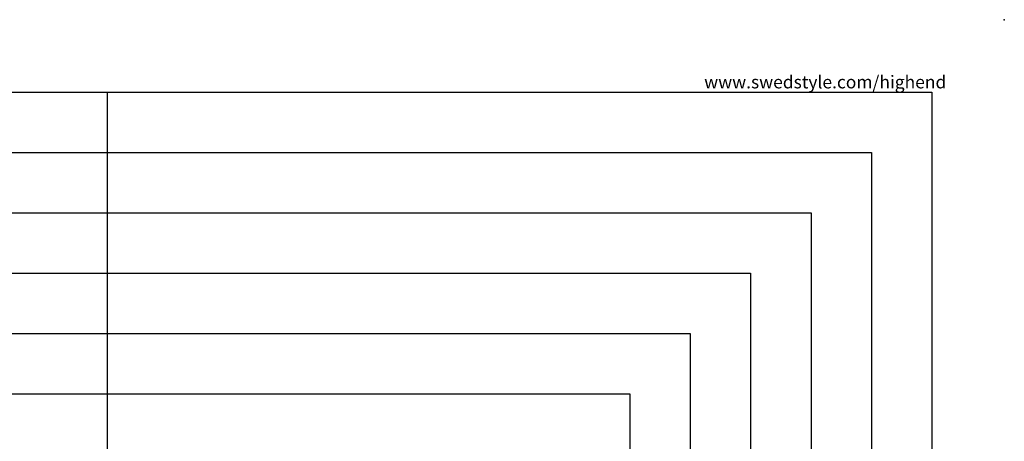
# Model space of a CAD drawing. Extents: x -725 to 7425, y 0 to 5250.
# Drawn here: x 3350 to 7425, y 3503 to 5250 of the extents above; entities that cross this region are included whole.
import ezdxf

# ---------------------------------------------------------------- set-up
doc = ezdxf.new("R2010")
doc.units = 0
doc.header["$LTSCALE"] = 25
doc.header["$PDSIZE"] = -1
doc.layers.add('DOLD_REFERENS_RAM___LINJER', color=1, linetype='CONTINUOUS')
doc.layers.add('SVART', color=7, linetype='CONTINUOUS')
doc.styles.add('SLDTEXTSTYLE0', font='TXT', dxfattribs={"width": 0.7})

msp = doc.modelspace()

# ---------------------------------------------------------------- linework, layer by layer
at = {"layer": 'DOLD_REFERENS_RAM___LINJER', "linetype": 'CONTINUOUS'}
for p, q in [((300, 4950), (7125, 4950)), ((7125, 4950), (7125, 300))]:
    msp.add_line(p, q, dxfattribs=at)
at = {"layer": 'DOLD_REFERENS_RAM___LINJER'}
for p, q in [((3712.5, 4950), (3712.5, 300)), ((550, 4700), (6875, 4700)), ((6875, 4700), (6875, 550)), ((800, 4450), (6625, 4450)), ((6625, 4450), (6625, 800)), ((1050, 4200), (6375, 4200)), ((6375, 4200), (6375, 1050)), ((1300, 3950), (6125, 3950)), ((6125, 3950), (6125, 1300)), ((1550, 3700), (5875, 3700)), ((5875, 3700), (5875, 1550))]:
    msp.add_line(p, q, dxfattribs=at)
msp.add_point((7425, 5250), dxfattribs=at)

# ---------------------------------------------------------------- texts
at = {"layer": 'SVART', "insert": (7184.935, 5018.227), "char_height": 52.91667, "attachment_point": 3, "style": 'SLDTEXTSTYLE0'}
msp.add_mtext('www.swedstyle.com/highend', dxfattribs=at)

doc.saveas('drawing.dxf')
